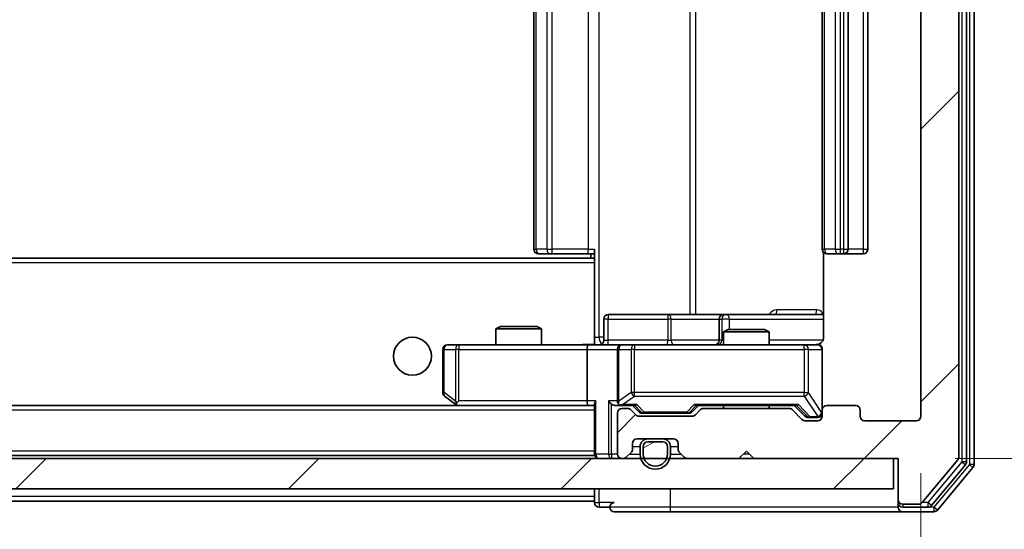
# Model space of a CAD drawing. Units: millimetres. Extents: x 36 to 7330, y 20 to 1144.
# Drawn here: x 2453 to 2518, y 880 to 913 of the extents above; entities that cross this region are included whole.
import ezdxf

# ---------------------------------------------------------------- set-up
doc = ezdxf.new("R2010")
doc.units = ezdxf.units.MM
doc.header["$LTSCALE"] = 2.5
doc.layers.get('Defpoints').update_dxf_attribs({"lineweight": 25})
for name, color, linetype, lineweight in [('Dimension (ISO)', 7, 'Continuous', 18), ('Hatch (ISO)', 1, 'Continuous', 18), ('Visible (ISO)', 7, 'Continuous', 35), ('Visible Narrow (ISO)', 7, 'Continuous', 25)]:
    doc.layers.add(name, color=color, linetype=linetype, lineweight=lineweight)
doc.styles.add('Note Text (TK)', font='MS PGothic.ttf')
doc.dimstyles.new('Default - Method 1b (TK)', dxfattribs={"dimscale": 2.5, "dimtxt": 2.5, "dimasz": 2.5, "dimexe": 1, "dimexo": 1.5, "dimgap": 1, "dimtad": 1, "dimrnd": 1e-08, "dimdsep": 46, "dimtxsty": 'Note Text (TK)', "dimcen": 0.09, "dimdle": 5, "dimclrd": 100, "dimclre": 100, "dimclrt": 7, "dimadec": 1, "dimazin": 1, "dimtfac": 1, "dimtmove": 0, "dimatfit": 3, "dimfxl": 1, "dimtolj": 1, "dimlwd": -1, "dimlwe": -1, "dimarcsym": 0})
pattern_1 = [(45, (965.75, -12), (-8.98026, 8.98026), [])]

# ---------------------------------------------------------------- blocks, each defined once
blk = doc.blocks.new('*D36')
at = {"layer": 'Defpoints', "color": 0}
for p in [(2219.542, 887.264), (2512.542, 887.264), (2512.542, 833.796)]:
    blk.add_point(p, dxfattribs=at)
at = {"layer": 'Dimension (ISO)', "color": 100}
for p, q in [((2219.542, 883.514), (2219.542, 831.296)), ((2512.542, 883.514), (2512.542, 831.296)), ((2225.792, 833.796), (2506.292, 833.796))]:
    blk.add_line(p, q, dxfattribs=at)
for points in [[(2225.792, 834.838), (2225.792, 832.755), (2219.542, 833.796)], [(2506.292, 834.838), (2506.292, 832.755), (2512.542, 833.796)]]:
    blk.add_solid(points, dxfattribs=at)
at = {"layer": 'Dimension (ISO)', "color": 7, "insert": (2359.685, 839.421), "char_height": 6.25, "attachment_point": 4, "style": 'Note Text (TK)'}
blk.add_mtext('\\A1;293', dxfattribs=at)
blk = doc.blocks.new('*D38')
at = {"layer": 'Defpoints', "color": 0}
for p in [(2511.042, 943.464), (2511.042, 884.464), (2551.948, 884.464)]:
    blk.add_point(p, dxfattribs=at)
at = {"layer": 'Dimension (ISO)', "color": 100}
for p, q in [((2514.792, 943.464), (2554.448, 943.464)), ((2551.948, 937.214), (2551.948, 890.714)), ((2514.792, 884.464), (2554.448, 884.464))]:
    blk.add_line(p, q, dxfattribs=at)
for points in [[(2550.906, 937.214), (2552.989, 937.214), (2551.948, 943.464)], [(2550.906, 890.714), (2552.989, 890.714), (2551.948, 884.464)]]:
    blk.add_solid(points, dxfattribs=at)
at = {"layer": 'Dimension (ISO)', "color": 7, "insert": (2546.323, 909.898), "char_height": 6.25, "attachment_point": 4, "rotation": 90, "style": 'Note Text (TK)'}
blk.add_mtext('\\A1;59', dxfattribs=at)

msp = doc.modelspace()

# ---------------------------------------------------------------- hatches: boundary and pattern name
at = {"layer": 'Hatch (ISO)'}
h = msp.add_hatch(dxfattribs=at)
h.set_pattern_fill('ANSI31', color=256, scale=101.6, style=0)
h.set_pattern_definition(pattern_1)
edge = h.paths.add_edge_path()
edge.add_line((2503.8674, 887.7644), (2498.216, 887.7644))
edge.add_ellipse((2498.216, 887.4644), major_axis=(-0.3, 0), ratio=1, start_angle=270, end_angle=315)
edge.add_line((2498.0038, 887.6765), (2497.6796, 887.3523))
edge.add_ellipse((2497.4674, 887.5644), major_axis=(-0.2121, -0.2121), ratio=1, start_angle=45, end_angle=90, ccw=False)
edge.add_line((2497.4674, 887.2644), (2493.966, 887.2644))
edge.add_ellipse((2493.966, 887.5644), major_axis=(-0.3, 0), ratio=1, start_angle=45, end_angle=90, ccw=False)
edge.add_line((2493.7538, 887.3523), (2493.4296, 887.6765))
edge.add_ellipse((2493.2174, 887.4644), major_axis=(-0.2121, 0.2121), ratio=1, start_angle=270, end_angle=315)
edge.add_line((2493.2174, 887.7644), (2492.8417, 887.7644))
edge.add_ellipse((2492.8417, 887.4644), major_axis=(-0.3, 0), ratio=1, start_angle=270, end_angle=360)
edge.add_line((2492.5417, 887.4644), (2492.5417, 884.7644))
edge.add_ellipse((2492.8417, 884.7644), major_axis=(0, -0.3), ratio=1, start_angle=270, end_angle=360)
edge.add_line((2492.8417, 884.4644), (2492.9174, 884.4644))
edge.add_ellipse((2492.9174, 884.7644), major_axis=(0.3, 0), ratio=1, start_angle=270, end_angle=315)
edge.add_line((2493.1296, 884.5523), (2493.4538, 884.8765))
edge.add_ellipse((2493.2417, 885.0887), major_axis=(0.2121, 0.2121), ratio=1, start_angle=270, end_angle=315)
edge.add_line((2493.5417, 885.0887), (2493.5417, 885.4644))
edge.add_ellipse((2493.8417, 885.4644), major_axis=(0, 0.3), ratio=1, start_angle=0, end_angle=90, ccw=False)
edge.add_line((2493.8417, 885.7644), (2496.2417, 885.7644))
edge.add_ellipse((2496.2417, 885.4644), major_axis=(0.3, 0), ratio=1, start_angle=0, end_angle=90, ccw=False)
edge.add_line((2496.5417, 885.4644), (2496.5417, 885.0887))
edge.add_ellipse((2496.8417, 885.0887), major_axis=(0, -0.3), ratio=1, start_angle=270, end_angle=315)
edge.add_line((2496.6296, 884.8765), (2496.9538, 884.5523))
edge.add_ellipse((2497.166, 884.7644), major_axis=(0.2121, -0.2121), ratio=1, start_angle=270, end_angle=315)
edge.add_line((2497.166, 884.4644), (2500.5417, 884.4644))
edge.add_line((2500.5417, 884.4644), (2501.0417, 884.9644))
edge.add_line((2501.0417, 884.9644), (2501.5417, 884.4644))
edge.add_line((2501.5417, 884.4644), (2511.0417, 884.4644))
edge.add_line((2511.0417, 884.4644), (2511.0417, 881.7644))
edge.add_ellipse((2511.3417, 881.7644), major_axis=(0, -0.3), ratio=1, start_angle=270, end_angle=360)
edge.add_line((2511.3417, 881.4644), (2512.4012, 881.4644))
edge.add_ellipse((2512.4012, 881.7644), major_axis=(0.3, 0), ratio=1, start_angle=270, end_angle=320.194429)
edge.add_line((2512.6317, 881.5723), (2514.9722, 884.381))
edge.add_ellipse((2514.7417, 884.573), major_axis=(0.1921, 0.2305), ratio=1, start_angle=270, end_angle=309.805571)
edge.add_line((2515.0417, 884.573), (2515.0417, 943.3558))
edge.add_ellipse((2514.7417, 943.3558), major_axis=(0, 0.3), ratio=1, start_angle=270, end_angle=309.805571)
edge.add_line((2514.9722, 943.5478), (2512.6317, 946.3565))
edge.add_ellipse((2512.4012, 946.1644), major_axis=(-0.1921, 0.2305), ratio=1, start_angle=270, end_angle=320.194429)
edge.add_line((2512.4012, 946.4644), (2511.3417, 946.4644))
edge.add_ellipse((2511.3417, 946.1644), major_axis=(-0.3, 0), ratio=1, start_angle=270, end_angle=360)
edge.add_line((2511.0417, 946.1644), (2511.0417, 943.4644))
edge.add_line((2511.0417, 943.4644), (2501.5417, 943.4644))
edge.add_line((2501.5417, 943.4644), (2501.0417, 942.9644))
edge.add_line((2501.0417, 942.9644), (2500.5417, 943.4644))
edge.add_line((2500.5417, 943.4644), (2497.166, 943.4644))
edge.add_ellipse((2497.166, 943.1644), major_axis=(-0.3, 0), ratio=1, start_angle=270, end_angle=315)
edge.add_line((2496.9538, 943.3765), (2496.6296, 943.0523))
edge.add_ellipse((2496.8417, 942.8401), major_axis=(-0.2121, -0.2121), ratio=1, start_angle=270, end_angle=315)
edge.add_line((2496.5417, 942.8401), (2496.5417, 942.4644))
edge.add_ellipse((2496.2417, 942.4644), major_axis=(0, -0.3), ratio=1, start_angle=0, end_angle=90, ccw=False)
edge.add_line((2496.2417, 942.1644), (2493.8417, 942.1644))
edge.add_ellipse((2493.8417, 942.4644), major_axis=(-0.3, 0), ratio=1, start_angle=0, end_angle=90, ccw=False)
edge.add_line((2493.5417, 942.4644), (2493.5417, 942.8401))
edge.add_ellipse((2493.2417, 942.8401), major_axis=(0, 0.3), ratio=1, start_angle=270, end_angle=315)
edge.add_line((2493.4538, 943.0523), (2493.1296, 943.3765))
edge.add_ellipse((2492.9174, 943.1644), major_axis=(-0.2121, 0.2121), ratio=1, start_angle=270, end_angle=315)
edge.add_line((2492.9174, 943.4644), (2492.8417, 943.4644))
edge.add_ellipse((2492.8417, 943.1644), major_axis=(-0.3, 0), ratio=1, start_angle=270, end_angle=360)
edge.add_line((2492.5417, 943.1644), (2492.5417, 940.4644))
edge.add_ellipse((2492.8417, 940.4644), major_axis=(0, -0.3), ratio=1, start_angle=270, end_angle=360)
edge.add_line((2492.8417, 940.1644), (2493.2174, 940.1644))
edge.add_ellipse((2493.2174, 940.4644), major_axis=(0.3, 0), ratio=1, start_angle=270, end_angle=315)
edge.add_line((2493.4296, 940.2523), (2493.7538, 940.5765))
edge.add_ellipse((2493.966, 940.3644), major_axis=(0.2121, 0.2121), ratio=1, start_angle=45, end_angle=90, ccw=False)
edge.add_line((2493.966, 940.6644), (2497.4674, 940.6644))
edge.add_ellipse((2497.4674, 940.3644), major_axis=(0.3, 0), ratio=1, start_angle=45, end_angle=90, ccw=False)
edge.add_line((2497.6796, 940.5765), (2498.0038, 940.2523))
edge.add_ellipse((2498.216, 940.4644), major_axis=(0.2121, -0.2121), ratio=1, start_angle=270, end_angle=315)
edge.add_line((2498.216, 940.1644), (2503.8674, 940.1644))
edge.add_ellipse((2503.8674, 940.4644), major_axis=(0.3, 0), ratio=1, start_angle=270, end_angle=315)
edge.add_line((2504.0796, 940.2523), (2504.7038, 940.8765))
edge.add_ellipse((2504.916, 940.6644), major_axis=(0.2121, 0.2121), ratio=1, start_angle=45, end_angle=90, ccw=False)
edge.add_line((2504.916, 940.9644), (2505.7417, 940.9644))
edge.add_ellipse((2505.7417, 940.6644), major_axis=(0.3, 0), ratio=1, start_angle=0, end_angle=90, ccw=False)
edge.add_line((2506.0417, 940.6644), (2506.0417, 940.2644))
edge.add_ellipse((2506.3417, 940.2644), major_axis=(0, -0.3), ratio=1, start_angle=270, end_angle=360)
edge.add_line((2506.3417, 939.9644), (2508.2417, 939.9644))
edge.add_ellipse((2508.2417, 940.2644), major_axis=(0.3, 0), ratio=1, start_angle=270, end_angle=360)
edge.add_line((2508.5417, 940.2644), (2508.5417, 940.6644))
edge.add_ellipse((2508.8417, 940.6644), major_axis=(0, 0.3), ratio=1, start_angle=0, end_angle=90, ccw=False)
edge.add_line((2508.8417, 940.9644), (2512.2417, 940.9644))
edge.add_ellipse((2512.2417, 940.6644), major_axis=(0.3, 0), ratio=1, start_angle=0, end_angle=90, ccw=False)
edge.add_line((2512.5417, 940.6644), (2512.5417, 887.2644))
edge.add_ellipse((2512.2417, 887.2644), major_axis=(0, -0.3), ratio=1, start_angle=0, end_angle=90, ccw=False)
edge.add_line((2512.2417, 886.9644), (2508.8417, 886.9644))
edge.add_ellipse((2508.8417, 887.2644), major_axis=(-0.3, 0), ratio=1, start_angle=0, end_angle=90, ccw=False)
edge.add_line((2508.5417, 887.2644), (2508.5417, 887.6644))
edge.add_ellipse((2508.2417, 887.6644), major_axis=(0, 0.3), ratio=1, start_angle=270, end_angle=360)
edge.add_line((2508.2417, 887.9644), (2506.3417, 887.9644))
edge.add_ellipse((2506.3417, 887.6644), major_axis=(-0.3, 0), ratio=1, start_angle=270, end_angle=360)
edge.add_line((2506.0417, 887.6644), (2506.0417, 887.2644))
edge.add_ellipse((2505.7417, 887.2644), major_axis=(0, -0.3), ratio=1, start_angle=0, end_angle=90, ccw=False)
edge.add_line((2505.7417, 886.9644), (2504.916, 886.9644))
edge.add_ellipse((2504.916, 887.2644), major_axis=(-0.3, 0), ratio=1, start_angle=45, end_angle=90, ccw=False)
edge.add_line((2504.7038, 887.0523), (2504.0796, 887.6765))
edge.add_ellipse((2503.8674, 887.4644), major_axis=(-0.2121, 0.2121), ratio=1, start_angle=270, end_angle=315)
h = msp.add_hatch(dxfattribs=at)
h.set_pattern_fill('ANSI31', color=256, scale=101.6, angle=-14.999978, style=0)
h.set_pattern_definition([(30, (965.75, -12), (-6.35, 10.99852), [])])
edge = h.paths.add_edge_path()
edge.add_ellipse((2495.5417, 885.2644), major_axis=(0, 0.3), ratio=1, start_angle=270, end_angle=360)
edge.add_line((2495.5417, 885.5644), (2494.5417, 885.5644))
edge.add_ellipse((2494.5417, 885.2644), major_axis=(-0.3, 0), ratio=1, start_angle=270, end_angle=360)
edge.add_line((2494.2417, 885.2644), (2494.2417, 884.7644))
edge.add_ellipse((2495.0417, 884.7644), major_axis=(0, -0.8), ratio=1, start_angle=270, end_angle=450)
edge.add_line((2495.8417, 884.7644), (2495.8417, 885.2644))
h = msp.add_hatch(dxfattribs=at)
h.set_pattern_fill('ANSI31', color=256, scale=101.6, style=0)
h.set_pattern_definition(pattern_1)
h.paths.add_polyline_path([(2221.3417, 884.4644), (2221.3417, 882.4644), (2510.7417, 882.4644), (2510.7417, 884.4644)])

# ---------------------------------------------------------------- linework, layer by layer
at = {"layer": 'Visible (ISO)'}
for p, q in [((2515.0417, 884.573), (2515.0417, 943.3558)), ((2515.5417, 884.254), (2515.5417, 943.6748)), ((2516.0417, 884.073), (2516.0417, 943.8558)), ((2512.5417, 940.6644), (2512.5417, 887.2644)), ((2487.0417, 929.6644), (2487.0417, 898.2644)), ((2506.0417, 929.6644), (2506.0417, 898.2644)), ((2507.7417, 898.2644), (2507.7417, 929.6644)), ((2509.0417, 898.2644), (2509.0417, 929.6644)), ((2487.4003, 897.9644), (2487.3417, 897.9644)), ((2487.4003, 897.9644), (2488.1074, 897.9644)), ((2488.2488, 897.9644), (2488.1074, 897.9644)), ((2488.2488, 897.9644), (2490.6275, 897.9644)), ((2491.0417, 897.9644), (2490.6275, 897.9644)), ((2490.7917, 897.9644), (2490.7917, 897.6644)), ((2491.0417, 897.5785), (2491.0417, 898.2644)), ((2506.1315, 898.0503), (2506.1315, 892.4644)), ((2506.4003, 897.9644), (2506.3417, 897.9644)), ((2506.4003, 897.9644), (2507.1074, 897.9644)), ((2507.2488, 897.9644), (2507.1074, 897.9644)), ((2507.2488, 897.9644), (2507.4417, 897.9644)), ((2507.4417, 897.9644), (2508.7417, 897.9644)), ((2491.0417, 897.6644), (2241.0417, 897.6644)), ((2491.0417, 897.3644), (2491.0417, 897.5785)), ((2491.0417, 897.3644), (2491.0417, 892.1894)), ((2495.8727, 893.9644), (2491.943, 893.9644)), ((2499.5472, 893.9644), (2495.8727, 893.9644)), ((2499.7188, 893.9644), (2499.5472, 893.9644)), ((2506.1315, 893.9644), (2499.7188, 893.9644)), ((2491.643, 892.2644), (2491.643, 893.6644)), ((2499.2472, 893.6644), (2499.2472, 892.2644)), ((2484.8484, 893.1644), (2484.5417, 893.011)), ((2487.5417, 893.011), (2484.5417, 893.011)), ((2484.5417, 891.9644), (2484.5417, 893.011)), ((2484.8484, 893.1644), (2487.235, 893.1644)), ((2487.235, 893.1644), (2487.5417, 893.011)), ((2487.5417, 891.9644), (2487.5417, 893.011)), ((2499.8484, 892.9644), (2499.5417, 892.811)), ((2502.5417, 892.811), (2499.5417, 892.811)), ((2499.5417, 891.9644), (2499.5417, 892.811)), ((2499.8484, 892.9644), (2502.235, 892.9644)), ((2502.235, 892.9644), (2502.5417, 892.811)), ((2502.5417, 891.9644), (2502.5417, 892.811)), ((2491.0417, 892.1898), (2491.0417, 891.9721)), ((2481.0417, 891.6644), (2481.0417, 888.8144)), ((2482.1051, 891.9644), (2481.3417, 891.9644)), ((2490.666, 891.9644), (2482.1051, 891.9644)), ((2490.5417, 891.6644), (2490.5417, 888.2644)), ((2490.666, 891.9644), (2492.8417, 891.9644)), ((2492.5417, 891.6644), (2492.5417, 888.2644)), ((2493.6599, 891.9644), (2492.8417, 891.9644)), ((2504.8563, 891.9644), (2493.6599, 891.9644)), ((2505.7417, 891.9644), (2504.8563, 891.9644)), ((2506.0417, 887.6644), (2506.0417, 891.6644)), ((2481.1617, 888.5744), (2481.895, 888.0244)), ((2482.1051, 888.2644), (2481.9495, 888.1088)), ((2490.666, 887.9644), (2241.4174, 887.9644)), ((2481.895, 888.0244), (2481.975, 887.9644)), ((2482.075, 887.9644), (2490.666, 887.9644)), ((2490.666, 887.9644), (2491.0417, 887.9644)), ((2491.0417, 888.0523), (2491.0417, 884.7644)), ((2492.466, 887.9644), (2492.8417, 887.9644)), ((2492.8417, 887.9644), (2493.7178, 887.9644)), ((2493.2174, 887.7644), (2492.8417, 887.7644)), ((2493.7538, 887.3523), (2493.4296, 887.6765)), ((2493.9538, 887.5523), (2493.5417, 887.9644)), ((2497.4796, 887.5523), (2497.8917, 887.9644)), ((2498.0038, 887.6765), (2497.6796, 887.3523)), ((2497.7156, 887.9644), (2504.3678, 887.9644)), ((2503.8674, 887.7644), (2498.216, 887.7644)), ((2499.5417, 887.7644), (2499.5417, 887.9644)), ((2502.5417, 887.7644), (2502.5417, 887.9644)), ((2504.7038, 887.0523), (2504.0796, 887.6765)), ((2504.1917, 887.9644), (2504.9038, 887.2523)), ((2506.0417, 887.6644), (2506.0417, 887.2644)), ((2508.2417, 887.9644), (2506.3417, 887.9644)), ((2508.5417, 887.2644), (2508.5417, 887.6644)), ((2492.5417, 887.4644), (2492.5417, 884.7644)), ((2497.4674, 887.2644), (2493.966, 887.2644)), ((2494.166, 887.4644), (2494.3094, 887.4644)), ((2494.3094, 887.4644), (2497.124, 887.4644)), ((2497.124, 887.4644), (2497.2674, 887.4644)), ((2505.7417, 886.9644), (2504.916, 886.9644)), ((2505.116, 887.1644), (2505.2525, 887.1644)), ((2505.2525, 887.1644), (2505.7417, 887.1644)), ((2512.2417, 886.9644), (2508.8417, 886.9644)), ((2493.8417, 885.7644), (2496.2417, 885.7644)), ((2495.5417, 885.7644), (2494.5417, 885.7644)), ((2495.5417, 885.5644), (2494.5417, 885.5644)), ((2494.5417, 885.5644), (2495.5417, 885.5644)), ((2493.1296, 884.5523), (2493.4538, 884.8765)), ((2493.5417, 885.0887), (2493.5417, 885.4644)), ((2494.0417, 885.2644), (2494.0417, 884.7644)), ((2494.2417, 885.2644), (2494.2417, 884.7644)), ((2494.2417, 884.7644), (2494.2417, 885.2644)), ((2495.8417, 884.7644), (2495.8417, 885.2644)), ((2495.8417, 885.2644), (2495.8417, 884.7644)), ((2496.0417, 884.7644), (2496.0417, 885.2644)), ((2496.5417, 885.4644), (2496.5417, 885.0887)), ((2496.6296, 884.8765), (2496.9538, 884.5523)), ((2500.5417, 884.4644), (2501.0417, 884.9644)), ((2501.0417, 884.9644), (2501.5417, 884.4644)), ((2510.7417, 884.4644), (2221.3417, 884.4644)), ((2491.0417, 884.6644), (2241.0417, 884.6644)), ((2491.0417, 884.6644), (2491.0417, 884.7644)), ((2492.8417, 884.4644), (2492.9174, 884.4644)), ((2497.166, 884.4644), (2500.5417, 884.4644)), ((2501.5417, 884.4644), (2511.0417, 884.4644)), ((2510.7417, 882.4644), (2510.7417, 884.4644)), ((2511.0417, 884.4644), (2511.0417, 881.7644)), ((2512.6317, 881.5723), (2514.9722, 884.381)), ((2513.2308, 881.3723), (2515.4722, 884.062)), ((2513.6317, 881.0723), (2515.9722, 883.881)), ((2221.3417, 882.4644), (2510.7417, 882.4644)), ((2491.0417, 882.4644), (2491.0417, 881.9644)), ((2491.0417, 881.6644), (2241.0417, 881.6644)), ((2491.0417, 881.6644), (2491.0417, 881.9644)), ((2491.0417, 881.6644), (2491.0417, 881.5644)), ((2511.0417, 881.7644), (2511.0417, 881.5644)), ((2491.3417, 881.2644), (2492.0417, 881.2644)), ((2511.0417, 881.2644), (2511.0417, 881.5644)), ((2511.3417, 881.4644), (2512.4012, 881.4644)), ((2511.3417, 881.2644), (2513.0003, 881.2644)), ((2492.3417, 880.9644), (2496.0417, 880.9644)), ((2496.0417, 880.9644), (2511.3417, 880.9644)), ((2511.3417, 880.9644), (2513.4012, 880.9644))]:
    msp.add_line(p, q, dxfattribs=at)
msp.add_circle((2479.0417, 891.2144), 1.25, dxfattribs=at)
for centre, radius, start, end in [((2487.3417, 898.2644), 0.3, 180, 270), ((2506.3417, 898.2644), 0.3, 180, 270), ((2507.4417, 898.2644), 0.3, 270, 0), ((2508.7417, 898.2644), 0.3, 270, 0), ((2491.943, 893.6644), 0.3, 90, 180), ((2499.5472, 893.6644), 0.3, 90, 180), ((2491.343, 892.2644), 0.3, 270, 0), ((2498.9472, 892.2644), 0.3, 270, 0), ((2481.3417, 891.6644), 0.3, 90, 180), ((2492.8417, 891.6644), 0.3, 90, 180), ((2505.5417, 892.4644), 0.5, 270, 284.475525), ((2505.7417, 891.6644), 0.3, 0, 90), ((2481.3417, 888.8144), 0.3, 180, 233.130102), ((2492.8417, 888.2644), 0.3, 180, 211.244455), ((2482.075, 888.2644), 0.3, 233.130102, 246.562016), ((2482.075, 888.2644), 0.3, 246.562015, 270), ((2492.8417, 887.4644), 0.3, 90, 180), ((2492.8417, 888.2644), 0.3, 246.562016, 270), ((2493.2174, 887.4644), 0.3, 45, 90), ((2498.216, 887.4644), 0.3, 90, 135), ((2503.8674, 887.4644), 0.3, 45, 90), ((2506.3417, 887.6644), 0.3, 90, 180), ((2508.2417, 887.6644), 0.3, 0, 90), ((2493.966, 887.5644), 0.3, 225, 270), ((2497.4674, 887.5644), 0.3, 270, 315), ((2504.916, 887.2644), 0.3, 225, 270), ((2505.7417, 887.4644), 0.3, 270, 0), ((2505.7417, 887.2644), 0.3, 270, 0), ((2508.8417, 887.2644), 0.3, 180, 270), ((2512.2417, 887.2644), 0.3, 270, 0), ((2493.8417, 885.4644), 0.3, 90, 180), ((2494.5417, 885.2644), 0.5, 90, 180), ((2494.5417, 885.2644), 0.3, 90, 180), ((2494.5417, 885.2644), 0.3, 90, 180), ((2495.5417, 885.2644), 0.5, 0, 90), ((2495.5417, 885.2644), 0.3, 0, 90), ((2495.5417, 885.2644), 0.3, 0, 90), ((2496.2417, 885.4644), 0.3, 0, 90), ((2493.2417, 885.0887), 0.3, 315, 0), ((2496.8417, 885.0887), 0.3, 180, 225), ((2491.3417, 884.7644), 0.3, 180, 270), ((2492.8417, 884.7644), 0.3, 180, 270), ((2492.9174, 884.7644), 0.3, 270, 315), ((2495.0417, 884.7644), 1, 180, 0), ((2495.0417, 884.7644), 0.8, 180, 0), ((2495.0417, 884.7644), 0.8, 180, 0), ((2497.166, 884.7644), 0.3, 225, 270), ((2514.7417, 884.573), 0.3, 320.194429, 0), ((2515.2417, 884.254), 0.3, 320.194429, 0), ((2515.7417, 884.073), 0.3, 320.194429, 0), ((2511.3417, 881.7644), 0.3, 180, 270), ((2491.3417, 881.5644), 0.3, 180, 270), ((2492.3417, 881.2644), 0.3, 90, 180), ((2492.3417, 881.2644), 0.3, 180, 270), ((2511.3417, 881.5644), 0.3, 180, 270), ((2511.3417, 881.2644), 0.3, 180, 270), ((2512.4012, 881.7644), 0.3, 270, 320.194429), ((2513.0003, 881.5644), 0.3, 270, 320.194429), ((2513.4012, 881.2644), 0.3, 270, 320.194429)]:
    msp.add_arc(centre, radius, start, end, dxfattribs=at)
for centre, major_axis, ratio, start_param, end_param in [((2490.666, 891.6644), (0, -0.3), 0.4142136, 3.1415927, 4.712389), ((2482.1051, 888.2419), (0.2411, -0.4823), 0.3700244, 4.5294454, 4.8041722), ((2490.666, 888.2644), (0, -0.3), 0.4142136, 4.712389, 6.2831853), ((2491.3417, 888.2644), (-0.2772, -0.2772), 0.4142136, 5.1050881, 5.8904862), ((2492.166, 888.2644), (-0.2772, 0.2772), 0.4142136, 1.1780972, 1.9634954), ((2492.8417, 888.2419), (-0.2515, -0.483), 0.3384375, 4.8868428, 5.1615697), ((2492.466, 888.2644), (-0.4243, 0), 0.7071068, 0.7853982, 1.5707963), ((2492.8739, 888.2644), (-0.6487, -0.2044), 0.3384375, 1.230115, 1.4645462), ((2493.8209, 888.2644), (0.1246, 0.2958), 0.4004104, 3.3086173, 3.9521184), ((2494.166, 887.7644), (-0.3, 0), 0.9998508, 0.7853235, 1.5707963), ((2497.2674, 887.7644), (0.3, 0), 0.9998508, 4.712389, 5.4978618), ((2497.6125, 888.2644), (-0.1246, 0.2958), 0.4004104, 2.3310669, 2.974568), ((2504.4709, 888.2644), (0.1246, 0.2958), 0.4004104, 3.3086173, 3.9521184), ((2505.116, 887.4644), (-0.3, 0), 0.9998508, 0.7853235, 1.5707963)]:
    msp.add_ellipse(centre, major_axis=major_axis, ratio=ratio, start_param=start_param, end_param=end_param, dxfattribs=at)
for points, knots in [([(2506.1315, 892.4644), (2506.1315, 892.4042), (2506.1163, 892.3335), (2506.0669, 892.2204), (2506.0229, 892.1587), (2505.93, 892.0701), (2505.864, 892.0279), (2505.7901, 891.9984), (2505.7759, 891.9935), (2505.7613, 891.989)], [0.151444025, 0.151444025, 0.151444025, 0.151444025, 0.169518324, 0.169518324, 0.188462119, 0.188462119, 0.208033743, 0.208033743, 0.212354789, 0.212354789, 0.212354789, 0.212354789]), ([(2489.8792, 891.9644), (2490.0395, 891.9644), (2490.1997, 891.9767), (2490.587, 891.9931), (2490.8147, 891.9879), (2491.0417, 891.9762)], [0, 0, 0, 0, 0.04811042, 0.04811042, 0.11629634, 0.11629634, 0.11629634, 0.11629634]), ([(2505.6667, 891.9803), (2505.6957, 891.9879), (2505.7262, 891.9907), (2505.7869, 891.9875), (2505.8178, 891.9811), (2505.8776, 891.959), (2505.9071, 891.9423), (2505.9565, 891.9014), (2505.9775, 891.8773), (2506.0112, 891.8242), (2506.0242, 891.7944), (2506.0363, 891.7481), (2506.0391, 891.732), (2506.0409, 891.712), (2506.0412, 891.7081), (2506.0415, 891.7013), (2506.0416, 891.6983), (2506.0417, 891.6946), (2506.0417, 891.6938), (2506.0417, 891.6929), (2506.0417, 891.6927), (2506.0417, 891.6924), (2506.0417, 891.6923), (2506.0417, 891.6919), (2506.0417, 891.6917), (2506.0417, 891.6911), (2506.0417, 891.6911), (2506.0417, 891.6909), (2506.0417, 891.6909), (2506.0417, 891.6908), (2506.0417, 891.6908), (2506.0417, 891.6906), (2506.0417, 891.6905), (2506.0417, 891.6898), (2506.0417, 891.6888), (2506.0417, 891.6835), (2506.0417, 891.6756), (2506.0417, 891.6669), (2506.0417, 891.6644), (2506.0417, 891.6644)], [0.00000521, 0.00000521, 0.00000521, 0.00000521, 0.00898832, 0.00898832, 0.01823968, 0.01823968, 0.02811563, 0.02811563, 0.03748596, 0.03748596, 0.04698938, 0.04698938, 0.05185796, 0.05185796, 0.05302762, 0.05302762, 0.05390506, 0.05390506, 0.05414957, 0.05414957, 0.05420528, 0.05420528, 0.05426114, 0.05426114, 0.05437459, 0.05437459, 0.05482772, 0.05482772, 0.05527162, 0.05527162, 0.05660314, 0.05660314, 0.06059757, 0.06059757, 0.07258146, 0.07258146, 0.10853543, 0.10853543, 0.12922322, 0.12922322, 0.12922322, 0.12922322]), ([(2481.9557, 887.9892), (2481.9547, 887.9919), (2481.9536, 887.9948), (2481.9487, 888.0115), (2481.9459, 888.033), (2481.9458, 888.07), (2481.9471, 888.0897), (2481.9495, 888.1088)], [0.250886757, 0.250886757, 0.250886757, 0.250886757, 0.252877969, 0.252877969, 0.261958418, 0.261958418, 0.268388032, 0.268388032, 0.268388032, 0.268388032]), ([(2492.7224, 887.9892), (2492.7168, 887.9916), (2492.7114, 887.9941), (2492.6774, 888.0113), (2492.6512, 888.0307), (2492.6139, 888.0679), (2492.5976, 888.0888), (2492.5852, 888.1088)], [0.381031219, 0.381031219, 0.381031219, 0.381031219, 0.382741903, 0.382741903, 0.391761654, 0.391761654, 0.398553638, 0.398553638, 0.398553638, 0.398553638])]:
    msp.add_open_spline(points, degree=3, knots=knots, dxfattribs=at)
at = {"layer": 'Visible Narrow (ISO)'}
for p, q in [((2515.2417, 943.6748), (2515.2417, 884.254)), ((2515.7417, 943.8558), (2515.7417, 884.073)), ((2491.3346, 892.4644), (2491.3346, 935.4644)), ((2497.3126, 933.9644), (2497.3126, 893.9644)), ((2497.7169, 893.9644), (2497.7169, 933.9644)), ((2487.1882, 898.2644), (2487.1882, 929.6644)), ((2487.8953, 929.6644), (2487.8953, 898.2644)), ((2488.2488, 898.2644), (2488.2488, 929.6644)), ((2490.6275, 929.6644), (2490.6275, 898.2644)), ((2506.1882, 898.2644), (2506.1882, 929.6644)), ((2506.8953, 929.6644), (2506.8953, 898.2644)), ((2507.2488, 898.2644), (2507.2488, 929.6644)), ((2507.4417, 929.6644), (2507.4417, 898.2644)), ((2508.7417, 929.6644), (2508.7417, 898.2644)), ((2487.0417, 898.2644), (2487.1882, 898.2644)), ((2487.8953, 898.2644), (2487.1882, 898.2644)), ((2487.8953, 898.2644), (2488.2488, 898.2644)), ((2488.2488, 897.9644), (2488.2488, 898.2644)), ((2490.6275, 898.2644), (2488.2488, 898.2644)), ((2490.6275, 897.9644), (2490.6275, 898.2644)), ((2490.6275, 898.2644), (2491.0417, 898.2644)), ((2506.0417, 898.2644), (2506.1882, 898.2644)), ((2506.8953, 898.2644), (2506.1882, 898.2644)), ((2506.8953, 898.2644), (2507.2488, 898.2644)), ((2507.4417, 898.2644), (2507.2488, 898.2644)), ((2507.2488, 897.9644), (2507.2488, 898.2644)), ((2507.4417, 898.2644), (2507.4417, 897.9644)), ((2507.4417, 898.2644), (2507.7417, 898.2644)), ((2508.7417, 898.2644), (2507.7417, 898.2644)), ((2508.7417, 898.2644), (2508.7417, 897.9644)), ((2508.7417, 898.2644), (2509.0417, 898.2644)), ((2491.0417, 897.3644), (2241.0417, 897.3644)), ((2505.6866, 894.2644), (2503.0566, 894.2644)), ((2491.9299, 893.6644), (2491.643, 893.6644)), ((2491.9299, 892.2644), (2491.9299, 893.6644)), ((2491.9299, 893.6644), (2495.8596, 893.6644)), ((2496.0848, 893.6644), (2495.8596, 893.6644)), ((2495.8596, 893.6644), (2495.8596, 892.2644)), ((2496.0848, 893.6644), (2499.2472, 893.6644)), ((2496.0848, 892.2644), (2496.0848, 893.6644)), ((2499.2475, 893.6644), (2499.2472, 893.6644)), ((2499.2475, 893.6644), (2499.419, 893.6644)), ((2499.2475, 892.2644), (2499.2475, 893.6644)), ((2499.9309, 893.6644), (2499.419, 893.6644)), ((2499.419, 893.6644), (2499.419, 892.2644)), ((2499.9309, 892.9644), (2499.9309, 893.6644)), ((2499.9309, 893.6644), (2506.1315, 893.6644)), ((2491.0417, 892.4644), (2491.3346, 892.4644)), ((2491.643, 892.4644), (2491.3346, 892.4644)), ((2491.643, 892.2644), (2491.9299, 892.2644)), ((2495.8596, 892.2644), (2491.9299, 892.2644)), ((2495.8596, 892.2644), (2496.0848, 892.2644)), ((2499.2472, 892.2644), (2496.0848, 892.2644)), ((2499.2472, 892.2644), (2499.2475, 892.2644)), ((2499.419, 892.2644), (2499.2475, 892.2644)), ((2499.419, 892.2644), (2499.5417, 892.2644)), ((2506.0859, 892.2644), (2502.5417, 892.2644)), ((2481.1224, 891.6644), (2481.0417, 891.6644)), ((2481.1224, 888.8144), (2481.1224, 891.6644)), ((2481.1224, 891.6644), (2481.8858, 891.6644)), ((2482.1051, 891.6644), (2481.8858, 891.6644)), ((2481.8858, 891.6644), (2481.8858, 888.2419)), ((2482.1051, 891.9644), (2482.1051, 891.6644)), ((2482.1051, 891.6644), (2490.5417, 891.6644)), ((2482.1051, 888.2644), (2482.1051, 891.6644)), ((2490.5417, 891.6644), (2492.5417, 891.6644)), ((2492.6371, 891.6644), (2492.5417, 891.6644)), ((2492.6371, 888.2419), (2492.6371, 891.6644)), ((2492.6371, 891.6644), (2493.4553, 891.6644)), ((2493.6599, 891.6644), (2493.4553, 891.6644)), ((2493.4553, 891.6644), (2493.4553, 888.8144)), ((2493.6599, 891.9644), (2493.6599, 891.6644)), ((2493.6599, 888.8144), (2493.6599, 891.6644)), ((2493.6599, 891.6644), (2504.8563, 891.6644)), ((2504.8563, 891.6644), (2504.8563, 891.9644)), ((2505.1246, 891.6644), (2504.8563, 891.6644)), ((2504.8563, 891.6644), (2504.8563, 888.8144)), ((2505.1246, 888.8144), (2505.1246, 891.6644)), ((2505.1246, 891.6644), (2506.01, 891.6644)), ((2506.0417, 891.6644), (2506.01, 891.6644)), ((2506.01, 891.6644), (2506.01, 887.4863)), ((2481.0417, 888.8144), (2481.1224, 888.8144)), ((2481.8858, 888.2419), (2481.1224, 888.8144)), ((2493.4553, 888.8144), (2492.6371, 888.2419)), ((2493.6599, 888.8144), (2493.4553, 888.8144)), ((2493.6599, 888.5744), (2493.6599, 888.8144)), ((2504.8563, 888.8144), (2493.6599, 888.8144)), ((2504.8563, 888.5744), (2504.8563, 888.8144)), ((2504.8563, 888.8144), (2505.1246, 888.8144)), ((2506.01, 887.4863), (2505.1246, 888.8144)), ((2490.5417, 888.2644), (2482.1051, 888.2644)), ((2491.1296, 888.2644), (2490.5417, 888.2644)), ((2491.1296, 884.7644), (2491.1296, 888.2644)), ((2491.9538, 888.2644), (2491.9538, 884.7644)), ((2492.5417, 888.2644), (2491.9538, 888.2644)), ((2492.8739, 888.0244), (2493.6599, 888.5744)), ((2493.6599, 888.5744), (2504.8563, 888.5744)), ((2504.8563, 888.5744), (2505.7417, 887.2463)), ((2491.0417, 887.6644), (2241.0417, 887.6644)), ((2492.166, 884.7644), (2492.166, 888.0523)), ((2493.8209, 888.0244), (2492.8739, 888.0244)), ((2493.6947, 887.9644), (2494.0973, 887.5523)), ((2494.3094, 887.5244), (2493.8209, 888.0244)), ((2494.0973, 887.5523), (2493.9538, 887.5523)), ((2494.3094, 887.5244), (2494.3094, 887.4644)), ((2497.124, 887.5244), (2494.3094, 887.5244)), ((2497.6125, 888.0244), (2497.124, 887.5244)), ((2497.124, 887.4644), (2497.124, 887.5244)), ((2497.3361, 887.5523), (2497.7387, 887.9644)), ((2497.4796, 887.5523), (2497.3361, 887.5523)), ((2504.4709, 888.0244), (2497.6125, 888.0244)), ((2504.3447, 887.9644), (2505.0404, 887.2523)), ((2505.2525, 887.2244), (2504.4709, 888.0244)), ((2506.01, 887.4863), (2506.0417, 887.4863)), ((2505.0404, 887.2523), (2504.9038, 887.2523)), ((2505.2525, 887.2244), (2505.2525, 887.1644)), ((2505.7417, 887.2244), (2505.2525, 887.2244)), ((2505.7417, 887.2463), (2505.7417, 887.2244)), ((2505.7417, 887.1644), (2505.7417, 887.2244)), ((2491.0417, 884.9644), (2241.0417, 884.9644)), ((2493.5417, 885.2644), (2494.0417, 885.2644)), ((2496.0417, 885.2644), (2496.5417, 885.2644)), ((2491.0417, 884.7644), (2491.1296, 884.7644)), ((2491.9538, 884.7644), (2491.1296, 884.7644)), ((2491.9538, 884.7644), (2492.166, 884.7644)), ((2492.5417, 884.7644), (2492.166, 884.7644)), ((2492.166, 884.7644), (2492.166, 884.4644)), ((2493.3417, 884.7644), (2494.0417, 884.7644)), ((2496.0417, 884.7644), (2496.7417, 884.7644)), ((2501.2417, 884.7644), (2500.8417, 884.7644)), ((2515.2417, 884.254), (2513.0003, 881.5644)), ((2515.5417, 884.254), (2515.2417, 884.254)), ((2515.2417, 884.254), (2515.4722, 884.062)), ((2515.7417, 884.073), (2513.4012, 881.2644)), ((2516.0417, 884.073), (2515.7417, 884.073)), ((2515.7417, 884.073), (2515.9722, 883.881)), ((2491.3417, 881.5644), (2491.3417, 882.4644)), ((2496.0417, 881.2644), (2496.0417, 882.4644)), ((2491.0417, 881.9644), (2241.0417, 881.9644)), ((2491.0417, 881.5644), (2491.3417, 881.5644)), ((2491.3417, 881.5644), (2491.3417, 881.2644)), ((2492.3417, 881.5644), (2491.3417, 881.5644)), ((2496.0417, 881.2644), (2492.0417, 881.2644)), ((2496.0417, 880.9644), (2496.0417, 881.2644)), ((2511.0417, 881.2644), (2496.0417, 881.2644)), ((2511.0417, 881.5644), (2511.1181, 881.5644)), ((2511.3417, 881.4644), (2511.3417, 881.2644)), ((2513.0003, 881.5644), (2512.6248, 881.5644)), ((2513.0003, 881.5644), (2513.0003, 881.2644)), ((2513.2308, 881.3723), (2513.0003, 881.5644)), ((2513.4012, 881.2644), (2513.0003, 881.2644)), ((2513.4012, 881.2644), (2513.4012, 880.9644)), ((2513.6317, 881.0723), (2513.4012, 881.2644))]:
    msp.add_line(p, q, dxfattribs=at)
for centre in [(2494.3094, 887.7644), (2505.2525, 887.4644)]:
    msp.add_arc(centre, 0.3, 225, 270.004276, dxfattribs=at)
for centre, major_axis, ratio, start_param, end_param in [((2487.4003, 898.2644), (0, -0.3), 0.7071068, 4.712389, 6.2831853), ((2488.1074, 898.2644), (0, -0.3), 0.7071068, 4.712389, 6.2831853), ((2506.4003, 898.2644), (0, -0.3), 0.7071068, 4.712389, 6.2831853), ((2507.1074, 898.2644), (0, -0.3), 0.7071068, 4.712389, 6.2831853), ((2491.943, 893.6644), (0, 0.3), 0.0436194, 0, 1.5707963), ((2495.8727, 893.6644), (0, 0.3), 0.0436194, 0, 1.5707963), ((2495.8727, 893.6644), (0, 0.3), 0.7071068, 4.712389, 6.2831853), ((2499.5472, 893.6644), (0, 0.3), 0.9990482, 0, 1.5707963), ((2499.7188, 893.6644), (0, 0.3), 0.9990482, 0, 1.5707963), ((2499.7188, 893.6644), (0, 0.3), 0.7071068, 4.712389, 6.2831853), ((2502.929, 894.2644), (0, -0.3), 0.4251427, 0, 1.5707963), ((2505.5113, 894.2644), (0, -0.3), 0.5845417, 0, 1.5707963), ((2491.6882, 892.4644), (0, 0.5), 0.7071068, 1.5707963, 2.6510965), ((2491.9168, 892.2644), (0, -0.3), 0.0436194, 0, 1.5707963), ((2495.8465, 892.2644), (0, -0.3), 0.0436194, 0, 1.5707963), ((2496.2969, 892.2644), (0, -0.3), 0.7071068, 4.712389, 6.2831853), ((2498.9478, 892.2644), (0, -0.3), 0.9990482, 0, 1.5707963), ((2499.1193, 892.2644), (0, -0.3), 0.9990482, 0, 1.5707963), ((2481.3417, 891.6644), (0, 0.3), 0.7311768, 0, 1.5707963), ((2482.1051, 891.6644), (0, 0.3), 0.7311768, 0, 1.5707963), ((2492.8417, 891.6644), (0, 0.3), 0.682188, 0, 1.5707963), ((2493.6599, 891.6644), (0, 0.3), 0.682188, 0, 1.5707963), ((2504.8563, 891.6644), (0, 0.3), 0.8944272, 4.712389, 6.2831853), ((2505.7417, 891.6644), (0, 0.3), 0.8944272, 4.712389, 6.2831853), ((2481.3417, 888.8144), (-0.18, -0.24), 0.6509254, 5.1665473, 6.2831853), ((2493.6599, 888.8144), (0.172, -0.2458), 0.6073134, 4.3105458, 5.4271839), ((2504.8563, 888.8144), (0.2496, 0.1664), 0.7427814, 4.2525987, 5.5517379), ((2494.3094, 887.7644), (-0.2146, -0.2096), 0.6901674, 0.0168833, 0.9775503), ((2497.124, 887.7644), (0, -0.3), 0.9998508, 0, 0.7854728), ((2497.124, 887.7644), (0.2146, -0.2096), 0.6901674, 5.305635, 6.266302), ((2505.7417, 887.4863), (-0.2496, -0.1664), 0.7427814, 1.1110061, 2.4101453), ((2505.7417, 887.4863), (0.3, 0), 0.8, 4.712389, 6.2831853), ((2505.2525, 887.4644), (-0.2146, -0.2096), 0.6901674, 0.0168833, 0.9775503), ((2505.7417, 887.4644), (0.3, 0), 0.8, 4.712389, 6.2831853), ((2491.3417, 884.7644), (0, -0.3), 0.7071068, 4.712389, 6.2831853), ((2492.166, 884.7644), (0, -0.3), 0.7071068, 4.712389, 6.2831853)]:
    msp.add_ellipse(centre, major_axis=major_axis, ratio=ratio, start_param=start_param, end_param=end_param, dxfattribs=at)
for points, knots in [([(2503.0566, 894.2644), (2502.9067, 894.2644), (2502.7022, 894.183), (2502.5684, 894.0129), (2502.5401, 893.9644)], [-0.097565399, -0.097565399, -0.097565399, -0.097565399, -0.0487827, -0.031647657, -0.031647657, -0.031647657, -0.031647657]), ([(2506.1148, 893.9644), (2506.0934, 894.0103), (2505.9889, 894.1788), (2505.8171, 894.2644), (2505.6866, 894.2644)], [-0.063289091, -0.063289091, -0.063289091, -0.063289091, -0.04737353, 0, 0, 0, 0]), ([(2489.8792, 891.9644), (2490.0298, 891.9644), (2490.302, 891.9776), (2490.7102, 891.9823), (2490.9359, 891.9756), (2491.0417, 891.9721)], [0, 0, 0, 0, 0.04985924, 0.08309873, 0.11479384, 0.11479384, 0.11479384, 0.11479384]), ([(2505.6667, 891.9802), (2505.6668, 891.9802), (2505.6773, 891.9763), (2505.7148, 891.9644), (2505.7417, 891.9644)], [-0.074882892, -0.074882892, -0.074882892, -0.074882892, -0.049859236, 0, 0, 0, 0])]:
    msp.add_open_spline(points, degree=3, knots=knots, dxfattribs=at)

# ---------------------------------------------------------------- dimensions: what is measured, and where the dimension line sits
at = {"layer": 'Dimension (ISO)', "color": 100}
for base, p1, p2, angle, picture, middle in [((2551.9478, 884.4644), (2511.0417, 943.4644), (2511.0417, 884.4644), 90, '*D38', (2551.9478, 913.9644)), ((2512.5417, 833.7963), (2219.5417, 887.2644), (2512.5417, 887.2644), 180, '*D36', (2366.0417, 833.7963))]:
    dim = msp.add_linear_dim(base=base, p1=p1, p2=p2, angle=angle, dimstyle='Default - Method 1b (TK)', override={"dimgap": 1, "dimdec": 2, "dimtol": 0, "dimlim": 0, "dimtp": 0, "dimtm": 0, "dimtdec": 2, "dimtofl": 0, "dimatfit": 1}, dxfattribs=at)
    dim.commit()
    dim.dimension.update_dxf_attribs({"geometry": picture, "text_midpoint": middle, "dimtype": 160})

doc.saveas('drawing.dxf')
